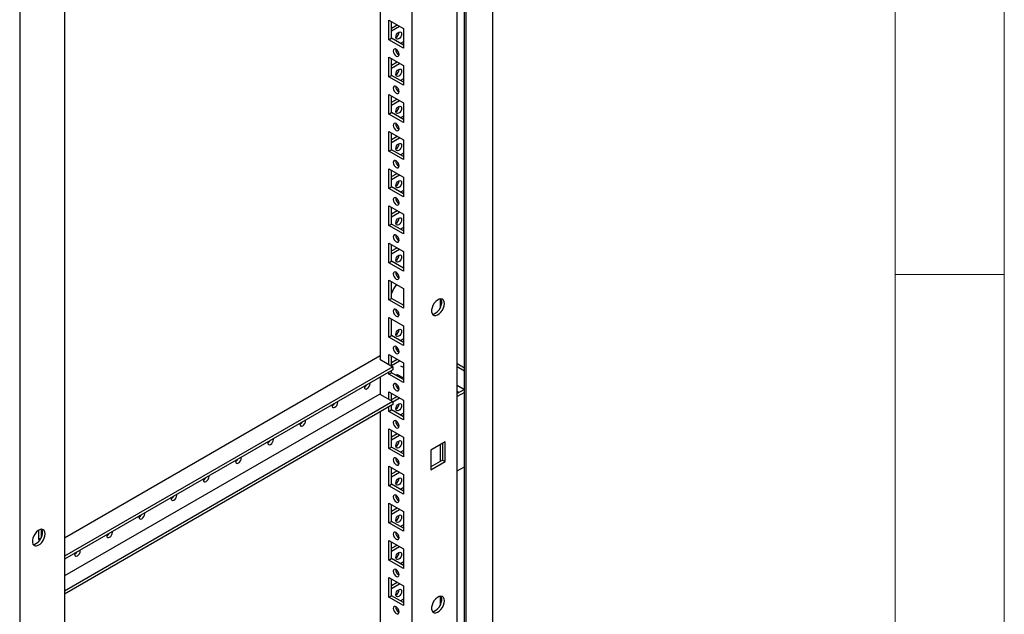
# Model space of a CAD drawing. Units: millimetres. Extents: x 0 to 420, y 0 to 297.
# Drawn here: x 366 to 420, y 130 to 162 of the extents above; entities that cross this region are included whole.
import ezdxf

# ---------------------------------------------------------------- set-up
doc = ezdxf.new("R2010")
doc.units = ezdxf.units.MM

msp = doc.modelspace()

# ---------------------------------------------------------------- linework, layer by layer
at = {"color": 7, "linetype": 'Continuous', "lineweight": 18}
for p, q in [((420, 0), (420, 297)), ((414, 6), (414, 291)), ((414, 148.5), (420, 148.5))]:
    msp.add_line(p, q, dxfattribs=at)
at = {"color": 7, "linetype": 'Continuous', "lineweight": 25}
for p, q in [((391.9112, 93.9239), (391.9112, 189.2142)), ((390.3555, 93.2708), (390.3555, 188.3161)), ((390.4616, 93.0871), (390.4616, 188.3774)), ((389.9526, 90.1395), (389.9526, 188.1244)), ((387.4917, 94.4347), (387.4917, 183.8459)), ((385.724, 182.8254), (385.724, 143.8352)), ((365.939, 174.2617), (365.939, 76.2768)), ((368.3999, 172.8244), (368.3999, 83.4132)), ((386.2119, 162.4647), (387.0038, 162.0075)), ((386.2119, 161.3868), (386.2119, 162.4647)), ((386.3533, 161.4685), (386.3533, 162.383)), ((386.3533, 162.0318), (386.6575, 162.2074)), ((386.3533, 161.8685), (386.7989, 162.1258)), ((387.0038, 162.0075), (387.0038, 160.9296)), ((386.2119, 161.3868), (386.3533, 161.4685)), ((387.0038, 160.9296), (386.2119, 161.3868)), ((387.0038, 161.0929), (386.3533, 161.4685)), ((387.0038, 161.2805), (386.8413, 161.1867)), ((386.2119, 160.4233), (387.0038, 159.9661)), ((386.2119, 159.3455), (386.2119, 160.4233)), ((386.3533, 159.4271), (386.3533, 160.3417)), ((386.3533, 159.9904), (386.6575, 160.166)), ((386.3533, 159.8271), (386.7989, 160.0844)), ((387.0038, 159.9661), (387.0038, 158.8883)), ((386.2119, 159.3455), (386.3533, 159.4271)), ((387.0038, 158.8883), (386.2119, 159.3455)), ((387.0038, 159.0516), (386.3533, 159.4271)), ((387.0038, 159.2392), (386.8413, 159.1454)), ((386.2119, 158.3819), (387.0038, 157.9248)), ((386.2119, 157.3041), (386.2119, 158.3819)), ((386.3533, 157.3858), (386.3533, 158.3003)), ((386.3533, 157.9491), (386.6575, 158.1247)), ((386.3533, 157.7858), (386.7989, 158.0431)), ((387.0038, 157.9248), (387.0038, 156.8469)), ((386.2119, 157.3041), (386.3533, 157.3858)), ((387.0038, 157.0102), (386.3533, 157.3858)), ((387.0038, 156.8469), (386.2119, 157.3041)), ((387.0038, 157.1978), (386.8413, 157.104)), ((386.2119, 156.3406), (387.0038, 155.8834)), ((386.2119, 155.2628), (386.2119, 156.3406)), ((386.3533, 155.3444), (386.3533, 156.259)), ((386.3533, 155.9077), (386.6575, 156.0833)), ((386.3533, 155.7444), (386.7989, 156.0017)), ((387.0038, 155.8834), (387.0038, 154.8056)), ((386.2119, 155.2628), (386.3533, 155.3444)), ((387.0038, 154.8056), (386.2119, 155.2628)), ((387.0038, 154.9689), (386.3533, 155.3444)), ((387.0038, 155.1565), (386.8413, 155.0627)), ((386.2119, 154.2992), (387.0038, 153.8421)), ((386.2119, 153.2214), (386.2119, 154.2992)), ((386.3533, 153.3031), (386.3533, 154.2176)), ((386.3533, 153.8664), (386.6575, 154.042)), ((386.3533, 153.7031), (386.7989, 153.9603)), ((387.0038, 153.8421), (387.0038, 152.7642)), ((386.2119, 153.2214), (386.3533, 153.3031)), ((387.0038, 152.7642), (386.2119, 153.2214)), ((387.0038, 152.9275), (386.3533, 153.3031)), ((387.0038, 153.1151), (386.8413, 153.0213)), ((386.2119, 152.2579), (387.0038, 151.8007)), ((386.2119, 151.1801), (386.2119, 152.2579)), ((386.3533, 151.2617), (386.3533, 152.1763)), ((386.3533, 151.825), (386.6575, 152.0006)), ((386.3533, 151.6617), (386.7989, 151.919)), ((387.0038, 151.8007), (387.0038, 150.7229)), ((386.2119, 151.1801), (386.3533, 151.2617)), ((387.0038, 150.7229), (386.2119, 151.1801)), ((387.0038, 150.8862), (386.3533, 151.2617)), ((387.0038, 151.0738), (386.8413, 150.98)), ((386.2119, 150.2165), (387.0038, 149.7593)), ((386.2119, 149.1387), (386.2119, 150.2165)), ((386.3533, 149.2203), (386.3533, 150.1349)), ((386.3533, 149.7837), (386.6575, 149.9593)), ((386.3533, 149.6204), (386.7989, 149.8776)), ((387.0038, 149.7593), (387.0038, 148.6815)), ((386.2119, 149.1387), (386.3533, 149.2203)), ((387.0038, 148.8448), (386.3533, 149.2203)), ((387.0038, 148.6815), (386.2119, 149.1387)), ((386.2119, 148.1752), (387.0038, 147.718)), ((386.2119, 147.0974), (386.2119, 148.1752)), ((386.3533, 147.179), (386.3533, 148.0935)), ((387.0038, 147.718), (387.0038, 146.6402)), ((386.2119, 147.0974), (386.3533, 147.179)), ((387.0038, 146.6402), (386.2119, 147.0974)), ((387.0038, 146.8034), (386.3533, 147.179)), ((389.025, 147.1463), (389.025, 146.649)), ((386.9545, 146.8319), (387.0038, 146.8604)), ((386.2119, 146.1338), (387.0038, 145.6766)), ((386.2119, 145.056), (386.2119, 146.1338)), ((386.3533, 145.1376), (386.3533, 146.0522)), ((387.0038, 145.6766), (387.0038, 144.5988)), ((386.2119, 145.056), (386.3533, 145.1376)), ((387.0038, 144.5988), (386.2119, 145.056)), ((387.0038, 144.7621), (386.3533, 145.1376)), ((387.0038, 144.9497), (386.8413, 144.8559)), ((386.608, 144.5293), (386.5902, 144.519)), ((386.7113, 144.4256), (386.6284, 144.3777)), ((385.724, 144.0189), (368.3999, 134.0179)), ((385.724, 143.8556), (385.7063, 143.8454)), ((385.7063, 143.8454), (386.4311, 143.427)), ((386.2119, 144.0925), (387.0038, 143.6353)), ((386.2119, 143.5536), (386.2119, 144.0925)), ((386.3533, 143.4719), (386.3533, 144.0108)), ((386.3533, 143.6596), (386.6575, 143.8352)), ((386.4311, 143.427), (368.3999, 133.0178)), ((386.4311, 143.2637), (368.3999, 132.8545)), ((386.3533, 143.4963), (386.7989, 143.7536)), ((386.4311, 143.427), (386.4311, 143.2637)), ((387.0038, 143.3849), (386.8743, 143.4597)), ((387.0038, 143.6353), (387.0038, 142.5575)), ((389.9526, 143.5979), (390.3555, 143.3653)), ((389.9526, 143.4346), (390.3555, 143.202)), ((385.724, 142.8555), (385.724, 141.9164)), ((386.2119, 143.0147), (386.2119, 143.1372)), ((386.2119, 143.0147), (386.3533, 143.0963)), ((387.0038, 142.5575), (386.2119, 143.0147)), ((386.3533, 143.0963), (386.3533, 143.2188)), ((387.0038, 142.7207), (386.3533, 143.0963)), ((386.6243, 143.0267), (387.0038, 142.8075)), ((386.9165, 142.858), (386.8413, 142.8146)), ((386.646, 142.3058), (386.7289, 142.3536)), ((389.9526, 142.414), (390.3554, 142.1814)), ((390.3555, 142.1815), (389.9526, 141.9489)), ((385.7063, 141.9266), (368.3999, 131.9358)), ((385.7063, 141.9266), (386.4311, 141.5082)), ((386.2119, 142.0511), (387.0038, 141.5939)), ((386.2119, 141.6347), (386.2119, 142.0511)), ((386.3533, 141.5531), (386.3533, 141.9695)), ((386.3533, 141.6183), (386.6575, 141.7939)), ((386.4311, 141.4999), (386.7989, 141.7122)), ((389.9526, 142.0874), (390.0725, 142.0182)), ((390.3555, 142.0182), (389.9526, 141.7856)), ((386.4311, 141.5082), (368.3999, 131.099)), ((386.4311, 141.3448), (368.3999, 130.9356)), ((386.2119, 140.9733), (386.2119, 141.2183)), ((386.3533, 141.0549), (386.3533, 141.2999)), ((386.4311, 141.5082), (386.4311, 141.3448)), ((387.0038, 141.5939), (387.0038, 140.5161)), ((385.724, 140.9366), (385.724, 95.4552)), ((386.2119, 140.9733), (386.3533, 141.0549)), ((387.0038, 140.5161), (386.2119, 140.9733)), ((387.0038, 140.6794), (386.3533, 141.0549)), ((387.0038, 140.867), (386.8413, 140.7732)), ((386.2119, 140.0098), (387.0038, 139.5526)), ((386.2119, 138.9319), (386.2119, 140.0098)), ((386.3533, 139.0136), (386.3533, 139.9281)), ((386.3533, 139.5769), (386.6575, 139.7525)), ((386.3533, 139.4136), (386.7989, 139.6709)), ((387.0038, 139.5526), (387.0038, 138.4748)), ((386.2119, 138.9319), (386.3533, 139.0136)), ((387.0038, 138.638), (386.3533, 139.0136)), ((389.3019, 139.2953), (388.51, 138.8381)), ((389.025, 139.1354), (389.025, 138.2208)), ((389.1605, 139.2136), (389.1605, 138.2991)), ((389.3019, 138.2174), (389.3019, 139.2953)), ((387.0038, 138.4748), (386.2119, 138.9319)), ((387.0038, 138.8257), (386.8413, 138.7318)), ((388.51, 138.8381), (388.51, 137.7602)), ((386.2119, 137.9684), (387.0038, 137.5112)), ((386.2119, 136.8906), (386.2119, 137.9684)), ((386.3533, 136.9722), (386.3533, 137.8868)), ((389.1605, 138.2991), (388.51, 137.9235)), ((388.51, 137.7602), (389.3019, 138.2174)), ((389.1605, 138.2991), (389.3019, 138.2174)), ((389.9526, 137.7029), (390.3555, 137.9355)), ((386.3533, 137.5356), (386.6575, 137.7112)), ((386.3533, 137.3723), (386.7989, 137.6295)), ((387.0038, 137.5112), (387.0038, 136.4334)), ((386.2119, 136.8906), (386.3533, 136.9722)), ((387.0038, 136.4334), (386.2119, 136.8906)), ((387.0038, 136.5967), (386.3533, 136.9722)), ((387.0038, 136.7843), (386.8413, 136.6905)), ((386.2119, 135.9271), (387.0038, 135.4699)), ((386.2119, 134.8492), (386.2119, 135.9271)), ((386.3533, 134.9309), (386.3533, 135.8454)), ((386.3533, 135.4942), (386.6575, 135.6698)), ((386.3533, 135.3309), (386.7989, 135.5882)), ((387.0038, 135.4699), (387.0038, 134.3921)), ((386.2119, 134.8492), (386.3533, 134.9309)), ((387.0038, 134.3921), (386.2119, 134.8492)), ((387.0038, 134.5553), (386.3533, 134.9309)), ((387.0038, 134.743), (386.8413, 134.6491)), ((366.9786, 134.4429), (366.9786, 133.9528)), ((367.12, 134.494), (367.12, 134.0345)), ((366.9786, 133.9528), (367.12, 134.0345)), ((366.9786, 133.9528), (367.0522, 133.9104)), ((367.12, 134.0345), (367.1239, 134.0322)), ((386.2119, 133.8857), (387.0038, 133.4285)), ((386.2119, 132.8079), (386.2119, 133.8857)), ((386.3533, 132.8895), (386.3533, 133.8041)), ((386.3533, 133.4529), (386.6575, 133.6285)), ((386.3533, 133.2896), (386.7989, 133.5468)), ((387.0038, 133.4285), (387.0038, 132.3507)), ((386.2119, 132.8079), (386.3533, 132.8895)), ((387.0038, 132.3507), (386.2119, 132.8079)), ((387.0038, 132.514), (386.3533, 132.8895)), ((387.0038, 132.7016), (386.8413, 132.6078)), ((386.2119, 131.8444), (387.0038, 131.3872)), ((386.2119, 130.7665), (386.2119, 131.8444)), ((386.3533, 130.8482), (386.3533, 131.7627)), ((386.3533, 131.4115), (386.6575, 131.5871)), ((386.3533, 131.2482), (386.7989, 131.5055)), ((387.0038, 131.3872), (387.0038, 130.3094)), ((386.2119, 130.7665), (386.3533, 130.8482)), ((387.0038, 130.4726), (386.3533, 130.8482)), ((387.0038, 130.3094), (386.2119, 130.7665)), ((387.0038, 130.6602), (386.8413, 130.5664)), ((389.025, 130.8155), (389.025, 130.3182))]:
    msp.add_line(p, q, dxfattribs=at)
at = {"color": 7, "linetype": 'Continuous', "lineweight": 25, "flags": 128}
for points in [[(386.5902, 161.5235), (386.6023, 161.6008), (386.6368, 161.6803), (386.6884, 161.7499), (386.7493, 161.7991), (386.8102, 161.8202), (386.8618, 161.8102), (386.8963, 161.7705), (386.9084, 161.7072), (386.8963, 161.6299), (386.8618, 161.5504), (386.8102, 161.4807), (386.7493, 161.4316), (386.6884, 161.4105), (386.6368, 161.4205), (386.6023, 161.4602), (386.5902, 161.5235)], [(386.6079, 160.4927), (386.6688, 160.4716), (386.7204, 160.4816), (386.7549, 160.5213), (386.767, 160.5846), (386.7549, 160.6619), (386.7204, 160.7414), (386.6688, 160.8111), (386.6079, 160.8602), (386.547, 160.8813), (386.4954, 160.8713), (386.4609, 160.8316), (386.4488, 160.7683), (386.4609, 160.691), (386.4954, 160.6115), (386.547, 160.5419), (386.6079, 160.4927)], [(386.5902, 159.4821), (386.6023, 159.5594), (386.6368, 159.6389), (386.6884, 159.7086), (386.7493, 159.7577), (386.8102, 159.7789), (386.8618, 159.7688), (386.8963, 159.7291), (386.9084, 159.6658), (386.8963, 159.5885), (386.8618, 159.509), (386.8102, 159.4394), (386.7493, 159.3903), (386.6884, 159.3691), (386.6368, 159.3791), (386.6023, 159.4188), (386.5902, 159.4821)], [(386.6079, 158.4514), (386.6688, 158.4302), (386.7204, 158.4403), (386.7549, 158.48), (386.767, 158.5433), (386.7549, 158.6206), (386.7204, 158.7001), (386.6688, 158.7697), (386.6079, 158.8188), (386.547, 158.84), (386.4954, 158.83), (386.4609, 158.7903), (386.4488, 158.727), (386.4609, 158.6497), (386.4954, 158.5701), (386.547, 158.5005), (386.6079, 158.4514)], [(386.5902, 157.4408), (386.6023, 157.5181), (386.6368, 157.5976), (386.6884, 157.6672), (386.7493, 157.7164), (386.8102, 157.7375), (386.8618, 157.7275), (386.8963, 157.6878), (386.9084, 157.6245), (386.8963, 157.5472), (386.8618, 157.4677), (386.8102, 157.398), (386.7493, 157.3489), (386.6884, 157.3277), (386.6368, 157.3378), (386.6023, 157.3775), (386.5902, 157.4408)], [(386.6079, 156.41), (386.6688, 156.3889), (386.7204, 156.3989), (386.7549, 156.4386), (386.767, 156.5019), (386.7549, 156.5792), (386.7204, 156.6587), (386.6688, 156.7283), (386.6079, 156.7775), (386.547, 156.7986), (386.4954, 156.7886), (386.4609, 156.7489), (386.4488, 156.6856), (386.4609, 156.6083), (386.4954, 156.5288), (386.547, 156.4592), (386.6079, 156.41)], [(386.5902, 155.3994), (386.6023, 155.4767), (386.6368, 155.5562), (386.6884, 155.6259), (386.7493, 155.675), (386.8102, 155.6962), (386.8618, 155.6861), (386.8963, 155.6464), (386.9084, 155.5831), (386.8963, 155.5058), (386.8618, 155.4263), (386.8102, 155.3567), (386.7493, 155.3076), (386.6884, 155.2864), (386.6368, 155.2964), (386.6023, 155.3361), (386.5902, 155.3994)], [(386.6079, 154.3687), (386.6688, 154.3475), (386.7204, 154.3576), (386.7549, 154.3972), (386.767, 154.4606), (386.7549, 154.5379), (386.7204, 154.6174), (386.6688, 154.687), (386.6079, 154.7361), (386.547, 154.7573), (386.4954, 154.7473), (386.4609, 154.7076), (386.4488, 154.6443), (386.4609, 154.567), (386.4954, 154.4874), (386.547, 154.4178), (386.6079, 154.3687)], [(386.5902, 153.3581), (386.6023, 153.4354), (386.6368, 153.5149), (386.6884, 153.5845), (386.7493, 153.6336), (386.8102, 153.6548), (386.8618, 153.6448), (386.8963, 153.6051), (386.9084, 153.5418), (386.8963, 153.4645), (386.8618, 153.385), (386.8102, 153.3153), (386.7493, 153.2662), (386.6884, 153.245), (386.6368, 153.2551), (386.6023, 153.2948), (386.5902, 153.3581)], [(386.6079, 152.3273), (386.6688, 152.3062), (386.7204, 152.3162), (386.7549, 152.3559), (386.767, 152.4192), (386.7549, 152.4965), (386.7204, 152.576), (386.6688, 152.6456), (386.6079, 152.6948), (386.547, 152.7159), (386.4954, 152.7059), (386.4609, 152.6662), (386.4488, 152.6029), (386.4609, 152.5256), (386.4954, 152.4461), (386.547, 152.3765), (386.6079, 152.3273)], [(386.5902, 151.3167), (386.6023, 151.394), (386.6368, 151.4735), (386.6884, 151.5432), (386.7493, 151.5923), (386.8102, 151.6135), (386.8618, 151.6034), (386.8963, 151.5637), (386.9084, 151.5004), (386.8963, 151.4231), (386.8618, 151.3436), (386.8102, 151.274), (386.7493, 151.2249), (386.6884, 151.2037), (386.6368, 151.2137), (386.6023, 151.2534), (386.5902, 151.3167)], [(386.6079, 150.286), (386.6688, 150.2648), (386.7204, 150.2749), (386.7549, 150.3145), (386.767, 150.3779), (386.7549, 150.4552), (386.7204, 150.5347), (386.6688, 150.6043), (386.6079, 150.6534), (386.547, 150.6746), (386.4954, 150.6646), (386.4609, 150.6249), (386.4488, 150.5616), (386.4609, 150.4842), (386.4954, 150.4047), (386.547, 150.3351), (386.6079, 150.286)], [(386.5902, 149.2754), (386.6023, 149.3527), (386.6368, 149.4322), (386.6884, 149.5018), (386.7493, 149.5509), (386.8102, 149.5721), (386.8618, 149.5621), (386.8963, 149.5224), (386.9084, 149.4591), (386.8963, 149.3818), (386.8618, 149.3023), (386.8102, 149.2326), (386.7493, 149.1835), (386.6884, 149.1623), (386.6368, 149.1724), (386.6023, 149.2121), (386.5902, 149.2754)], [(386.6079, 148.2446), (386.6688, 148.2235), (386.7204, 148.2335), (386.7549, 148.2732), (386.767, 148.3365), (386.7549, 148.4138), (386.7204, 148.4933), (386.6688, 148.5629), (386.6079, 148.6121), (386.547, 148.6332), (386.4954, 148.6232), (386.4609, 148.5835), (386.4488, 148.5202), (386.4609, 148.4429), (386.4954, 148.3634), (386.547, 148.2938), (386.6079, 148.2446)], [(389.2595, 146.8973), (389.2464, 146.9998), (389.208, 147.0797), (389.1473, 147.1308), (389.0686, 147.1495), (388.9779, 147.1344), (388.8818, 147.0865), (388.7876, 147.0095), (388.7021, 146.909), (388.6317, 146.7925), (388.5817, 146.6686), (388.5557, 146.5465), (388.5557, 146.4354), (388.5817, 146.3433), (388.6317, 146.2772), (388.7021, 146.2419), (388.7876, 146.2401), (388.8818, 146.2719), (388.9779, 146.3349), (389.0686, 146.4246), (389.1473, 146.5341), (389.208, 146.6554), (389.2464, 146.7795), (389.2595, 146.8973)], [(388.5955, 146.3186), (388.6019, 146.3184), (388.6926, 146.3335), (388.7887, 146.3814), (388.8829, 146.4584), (388.9684, 146.559), (389.0388, 146.6755), (389.0888, 146.7993), (389.1148, 146.9214), (389.1148, 147.0326), (389.0888, 147.1247), (389.075, 147.1493)], [(386.6079, 146.2033), (386.6688, 146.1821), (386.7204, 146.1921), (386.7549, 146.2318), (386.767, 146.2952), (386.7549, 146.3725), (386.7204, 146.452), (386.6688, 146.5216), (386.6079, 146.5707), (386.547, 146.5919), (386.4954, 146.5819), (386.4609, 146.5422), (386.4488, 146.4788), (386.4609, 146.4015), (386.4954, 146.322), (386.547, 146.2524), (386.6079, 146.2033)], [(386.5902, 145.1927), (386.6023, 145.27), (386.6368, 145.3495), (386.6884, 145.4191), (386.7493, 145.4682), (386.8102, 145.4894), (386.8618, 145.4794), (386.8963, 145.4397), (386.9084, 145.3764), (386.8963, 145.2991), (386.8618, 145.2195), (386.8102, 145.1499), (386.7493, 145.1008), (386.6884, 145.0796), (386.6368, 145.0897), (386.6023, 145.1294), (386.5902, 145.1927)], [(386.6079, 144.1619), (386.6688, 144.1408), (386.7204, 144.1508), (386.7549, 144.1905), (386.767, 144.2538), (386.7549, 144.3311), (386.7204, 144.4106), (386.6688, 144.4802), (386.6079, 144.5294), (386.547, 144.5505), (386.4954, 144.5405), (386.4609, 144.5008), (386.4488, 144.4375), (386.4609, 144.3602), (386.4954, 144.2807), (386.547, 144.2111), (386.6079, 144.1619)], [(384.8618, 142.3578), (384.8578, 142.3145), (384.8699, 142.2512), (384.9044, 142.2115), (384.956, 142.2015), (385.0169, 142.2226), (385.0778, 142.2718), (385.1294, 142.3414), (385.1639, 142.4209), (385.176, 142.4982), (385.172, 142.5368)], [(386.6079, 142.1206), (386.6688, 142.0994), (386.7204, 142.1094), (386.7549, 142.1491), (386.767, 142.2124), (386.7549, 142.2897), (386.7204, 142.3693), (386.6688, 142.4389), (386.6079, 142.488), (386.547, 142.5092), (386.4954, 142.4992), (386.4609, 142.4595), (386.4488, 142.3961), (386.4609, 142.3188), (386.4954, 142.2393), (386.547, 142.1697), (386.6079, 142.1206)], [(383.094, 141.3373), (383.09, 141.294), (383.1021, 141.2307), (383.1366, 141.191), (383.1882, 141.181), (383.2491, 141.2021), (383.31, 141.2512), (383.3616, 141.3209), (383.3961, 141.4004), (383.4082, 141.4777), (383.4042, 141.5163)], [(386.5902, 141.11), (386.6023, 141.1873), (386.6368, 141.2668), (386.6884, 141.3364), (386.7493, 141.3855), (386.8102, 141.4067), (386.8618, 141.3967), (386.8963, 141.357), (386.9084, 141.2937), (386.8963, 141.2164), (386.8618, 141.1368), (386.8102, 141.0672), (386.7493, 141.0181), (386.6884, 140.9969), (386.6368, 141.007), (386.6023, 141.0467), (386.5902, 141.11)], [(381.3262, 140.3168), (381.3222, 140.2735), (381.3344, 140.2102), (381.3688, 140.1705), (381.4205, 140.1604), (381.4813, 140.1816), (381.5422, 140.2307), (381.5938, 140.3004), (381.6283, 140.3799), (381.6404, 140.4572), (381.6364, 140.4958)], [(386.6079, 140.0792), (386.6688, 140.0581), (386.7204, 140.0681), (386.7549, 140.1078), (386.767, 140.1711), (386.7549, 140.2484), (386.7204, 140.3279), (386.6688, 140.3975), (386.6079, 140.4467), (386.547, 140.4678), (386.4954, 140.4578), (386.4609, 140.4181), (386.4488, 140.3548), (386.4609, 140.2775), (386.4954, 140.198), (386.547, 140.1284), (386.6079, 140.0792)], [(379.5585, 139.2962), (379.5545, 139.253), (379.5666, 139.1897), (379.6011, 139.15), (379.6527, 139.1399), (379.7136, 139.1611), (379.7745, 139.2102), (379.8261, 139.2798), (379.8606, 139.3594), (379.8727, 139.4367), (379.8687, 139.4753)], [(386.5902, 139.0686), (386.6023, 139.1459), (386.6368, 139.2254), (386.6884, 139.2951), (386.7493, 139.3442), (386.8102, 139.3653), (386.8618, 139.3553), (386.8963, 139.3156), (386.9084, 139.2523), (386.8963, 139.175), (386.8618, 139.0955), (386.8102, 139.0259), (386.7493, 138.9767), (386.6884, 138.9556), (386.6368, 138.9656), (386.6023, 139.0053), (386.5902, 139.0686)], [(377.7907, 138.2757), (377.7867, 138.2325), (377.7988, 138.1691), (377.8333, 138.1294), (377.8849, 138.1194), (377.9458, 138.1406), (378.0067, 138.1897), (378.0583, 138.2593), (378.0928, 138.3389), (378.1049, 138.4161), (378.1009, 138.4548)], [(386.6079, 138.0379), (386.6688, 138.0167), (386.7204, 138.0267), (386.7549, 138.0664), (386.767, 138.1297), (386.7549, 138.207), (386.7204, 138.2866), (386.6688, 138.3562), (386.6079, 138.4053), (386.547, 138.4265), (386.4954, 138.4164), (386.4609, 138.3768), (386.4488, 138.3134), (386.4609, 138.2361), (386.4954, 138.1566), (386.547, 138.087), (386.6079, 138.0379)], [(376.0229, 137.2552), (376.0189, 137.2119), (376.0311, 137.1486), (376.0655, 137.1089), (376.1172, 137.0989), (376.178, 137.1201), (376.2389, 137.1692), (376.2905, 137.2388), (376.325, 137.3183), (376.3371, 137.3956), (376.3331, 137.4343)], [(386.5902, 137.0273), (386.6023, 137.1046), (386.6368, 137.1841), (386.6884, 137.2537), (386.7493, 137.3028), (386.8102, 137.324), (386.8618, 137.314), (386.8963, 137.2743), (386.9084, 137.211), (386.8963, 137.1337), (386.8618, 137.0541), (386.8102, 136.9845), (386.7493, 136.9354), (386.6884, 136.9142), (386.6368, 136.9243), (386.6023, 136.9639), (386.5902, 137.0273)], [(374.2552, 136.2347), (374.2512, 136.1914), (374.2633, 136.1281), (374.2978, 136.0884), (374.3494, 136.0784), (374.4103, 136.0996), (374.4712, 136.1487), (374.5228, 136.2183), (374.5573, 136.2978), (374.5694, 136.3751), (374.5654, 136.4138)], [(386.6079, 135.9965), (386.6688, 135.9754), (386.7204, 135.9854), (386.7549, 136.0251), (386.767, 136.0884), (386.7549, 136.1657), (386.7204, 136.2452), (386.6688, 136.3148), (386.6079, 136.364), (386.547, 136.3851), (386.4954, 136.3751), (386.4609, 136.3354), (386.4488, 136.2721), (386.4609, 136.1948), (386.4954, 136.1153), (386.547, 136.0457), (386.6079, 135.9965)], [(372.4874, 135.2142), (372.4834, 135.1709), (372.4955, 135.1076), (372.53, 135.0679), (372.5816, 135.0579), (372.6425, 135.0791), (372.7034, 135.1282), (372.755, 135.1978), (372.7895, 135.2773), (372.8016, 135.3546), (372.7976, 135.3933)], [(386.5902, 134.9859), (386.6023, 135.0632), (386.6368, 135.1427), (386.6884, 135.2123), (386.7493, 135.2615), (386.8102, 135.2826), (386.8618, 135.2726), (386.8963, 135.2329), (386.9084, 135.1696), (386.8963, 135.0923), (386.8618, 135.0128), (386.8102, 134.9432), (386.7493, 134.894), (386.6884, 134.8729), (386.6368, 134.8829), (386.6023, 134.9226), (386.5902, 134.9859)], [(367.3392, 134.2429), (367.3261, 134.3455), (367.2877, 134.4253), (367.227, 134.4765), (367.1483, 134.4952), (367.0576, 134.4801), (366.9615, 134.4322), (366.8673, 134.3552), (366.7818, 134.2547), (366.7114, 134.1382), (366.6614, 134.0143), (366.6354, 133.8922), (366.6354, 133.781), (366.6614, 133.689), (366.7114, 133.6228), (366.7818, 133.5876), (366.8673, 133.5858), (366.9615, 133.6176), (367.0576, 133.6806), (367.1483, 133.7702), (367.227, 133.8798), (367.2877, 134.0011), (367.3261, 134.1252), (367.3392, 134.2429)], [(366.6752, 133.6643), (366.6816, 133.6641), (366.7723, 133.6792), (366.8684, 133.7271), (366.9626, 133.8041), (367.0481, 133.9046), (367.1185, 134.0211), (367.1685, 134.145), (367.1945, 134.2671), (367.1945, 134.3783), (367.1685, 134.4703), (367.1547, 134.495)], [(370.7196, 134.1937), (370.7156, 134.1504), (370.7278, 134.0871), (370.7622, 134.0474), (370.8139, 134.0374), (370.8747, 134.0585), (370.9356, 134.1077), (370.9872, 134.1773), (371.0217, 134.2568), (371.0338, 134.3341), (371.0298, 134.3728)], [(386.6079, 133.9552), (386.6688, 133.934), (386.7204, 133.944), (386.7549, 133.9837), (386.767, 134.047), (386.7549, 134.1243), (386.7204, 134.2039), (386.6688, 134.2735), (386.6079, 134.3226), (386.547, 134.3438), (386.4954, 134.3337), (386.4609, 134.2941), (386.4488, 134.2307), (386.4609, 134.1534), (386.4954, 134.0739), (386.547, 134.0043), (386.6079, 133.9552)], [(368.9519, 133.1732), (368.9479, 133.1299), (368.96, 133.0666), (368.9945, 133.0269), (369.0461, 133.0169), (369.107, 133.038), (369.1679, 133.0872), (369.2195, 133.1568), (369.254, 133.2363), (369.2661, 133.3136), (369.2621, 133.3523)], [(386.5902, 132.9446), (386.6023, 133.0219), (386.6368, 133.1014), (386.6884, 133.171), (386.7493, 133.2201), (386.8102, 133.2413), (386.8618, 133.2313), (386.8963, 133.1916), (386.9084, 133.1282), (386.8963, 133.051), (386.8618, 132.9714), (386.8102, 132.9018), (386.7493, 132.8527), (386.6884, 132.8315), (386.6368, 132.8415), (386.6023, 132.8812), (386.5902, 132.9446)], [(386.6079, 131.9138), (386.6688, 131.8926), (386.7204, 131.9027), (386.7549, 131.9424), (386.767, 132.0057), (386.7549, 132.083), (386.7204, 132.1625), (386.6688, 132.2321), (386.6079, 132.2813), (386.547, 132.3024), (386.4954, 132.2924), (386.4609, 132.2527), (386.4488, 132.1894), (386.4609, 132.1121), (386.4954, 132.0326), (386.547, 131.9629), (386.6079, 131.9138)], [(386.5902, 130.9032), (386.6023, 130.9805), (386.6368, 131.06), (386.6884, 131.1296), (386.7493, 131.1788), (386.8102, 131.1999), (386.8618, 131.1899), (386.8963, 131.1502), (386.9084, 131.0869), (386.8963, 131.0096), (386.8618, 130.9301), (386.8102, 130.8605), (386.7493, 130.8113), (386.6884, 130.7902), (386.6368, 130.8002), (386.6023, 130.8399), (386.5902, 130.9032)], [(389.2595, 130.5664), (389.2464, 130.669), (389.208, 130.7489), (389.1473, 130.8), (389.0686, 130.8187), (388.9779, 130.8036), (388.8818, 130.7557), (388.7876, 130.6787), (388.7021, 130.5782), (388.6317, 130.4617), (388.5817, 130.3378), (388.5557, 130.2157), (388.5557, 130.1045), (388.5817, 130.0125), (388.6317, 129.9464), (388.7021, 129.9111), (388.7876, 129.9093), (388.8818, 129.9411), (388.9779, 130.0041), (389.0686, 130.0937), (389.1473, 130.2033), (389.208, 130.3246), (389.2464, 130.4487), (389.2595, 130.5664)], [(388.5955, 129.9878), (388.6019, 129.9876), (388.6926, 130.0027), (388.7887, 130.0506), (388.8829, 130.1276), (388.9684, 130.2281), (389.0388, 130.3446), (389.0888, 130.4685), (389.1148, 130.5906), (389.1148, 130.7018), (389.0888, 130.7938), (389.075, 130.8185)], [(386.6079, 129.8725), (386.6688, 129.8513), (386.7204, 129.8613), (386.7549, 129.901), (386.767, 129.9643), (386.7549, 130.0416), (386.7204, 130.1211), (386.6688, 130.1908), (386.6079, 130.2399), (386.547, 130.2611), (386.4954, 130.251), (386.4609, 130.2113), (386.4488, 130.148), (386.4609, 130.0707), (386.4954, 129.9912), (386.547, 129.9216), (386.6079, 129.8725)]]:
    msp.add_lwpolyline(points, dxfattribs=at)
at = {"color": 7, "linetype": 'Continuous', "lineweight": 25}
for centre, radius, start, end in [((386.4467, 161.79), 0.3199, 296.83779, 3.16749), ((386.9105, 160.8512), 0.3199, 176.83399, 243.16123), ((386.4467, 159.7487), 0.3199, 296.83723, 3.16805), ((386.9105, 158.8098), 0.3199, 176.83343, 243.16179), ((386.4467, 157.7073), 0.3199, 296.83779, 3.16749), ((386.9105, 156.7685), 0.3199, 176.83399, 243.16123), ((386.4467, 155.666), 0.3199, 296.83723, 3.16805), ((386.9105, 154.7271), 0.3199, 176.83343, 243.16179), ((386.4466, 153.6247), 0.32, 296.842, 3.16328), ((386.9106, 152.6858), 0.32, 176.8382, 243.15702), ((386.4467, 151.5833), 0.3199, 296.83779, 3.16749), ((386.9105, 150.6444), 0.3199, 176.83399, 243.16123), ((386.4467, 149.5419), 0.3199, 296.83723, 3.16805), ((386.9105, 148.6031), 0.3199, 176.83343, 243.16179), ((387.8767, 146.912), 1.6135, 140.6718, 160.761), ((386.9105, 146.5617), 0.3199, 176.83399, 243.16123), ((386.4467, 145.4592), 0.3199, 296.83723, 3.16805), ((386.9105, 144.5204), 0.3199, 176.83343, 243.16179), ((384.713, 142.5735), 0.3138, 297.65709, 333.64008), ((386.9106, 142.479), 0.32, 176.8382, 243.15702), ((382.9453, 141.553), 0.3138, 297.65709, 333.64008), ((386.4467, 141.3765), 0.3199, 296.83779, 3.16749), ((381.1775, 140.5325), 0.3138, 297.65703, 333.64004), ((386.9105, 140.4377), 0.3199, 176.83399, 243.16123), ((379.4097, 139.512), 0.3138, 297.65708, 333.64009), ((386.4467, 139.3352), 0.3199, 296.83723, 3.16805), ((386.9105, 138.3963), 0.3199, 176.83343, 243.16179), ((377.642, 138.4915), 0.3138, 297.65709, 333.64007), ((375.8742, 137.471), 0.3138, 297.65709, 333.63988), ((386.4467, 137.2938), 0.3199, 296.83779, 3.16749), ((374.1064, 136.4505), 0.3138, 297.65709, 333.64007), ((386.9105, 136.355), 0.3199, 176.83399, 243.16123), ((372.3387, 135.4299), 0.3137, 297.65593, 333.64124), ((386.4467, 135.2525), 0.3199, 296.83723, 3.16805), ((370.5709, 134.4094), 0.3137, 297.6558, 333.64136), ((386.9105, 134.3136), 0.3199, 176.83343, 243.16179), ((368.8031, 133.3889), 0.3138, 297.65836, 333.63881), ((386.4466, 133.2111), 0.32, 296.842, 3.16328), ((386.9106, 132.2723), 0.32, 176.8382, 243.15702), ((386.4466, 131.1698), 0.3199, 296.83962, 3.16566), ((386.9105, 130.2309), 0.3199, 176.83582, 243.1594)]:
    msp.add_arc(centre, radius, start, end, dxfattribs=at)

doc.saveas('drawing.dxf')
